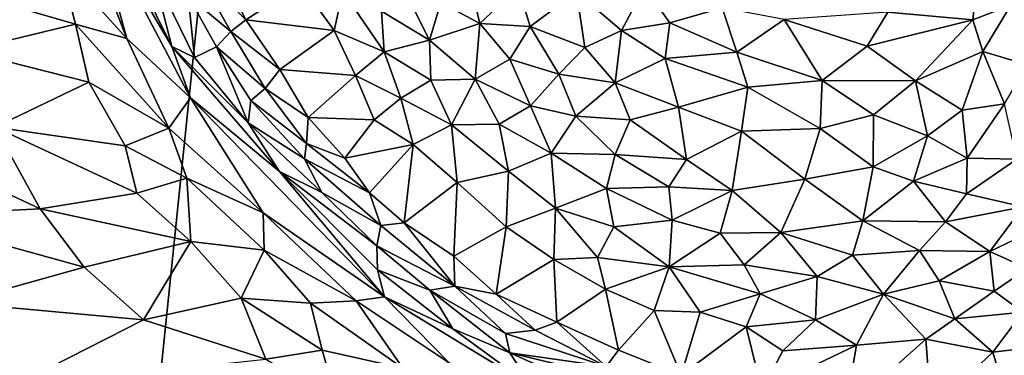
# Model space of a CAD drawing. Units: inches. Extents: x -105 to 215, y -157 to 162.
# Drawn here: x 159 to 175, y 119 to 124 of the extents above; entities that cross this region are included whole.
import ezdxf

# ---------------------------------------------------------------- set-up
doc = ezdxf.new("R2010")
doc.units = ezdxf.units.IN
doc.header["$MEASUREMENT"] = 0

msp = doc.modelspace()

# ---------------------------------------------------------------- linework, layer by layer
for points in [[(146.299, 115.967, -8.108), (164.304, 147.018, -8.108), (160.137, 106.551, -8.108)], [(146.299, 115.967, -8.108), (157.543, 145.113, -8.108), (164.304, 147.018, -8.108)], [(160.137, 106.551, -8.108), (164.304, 147.018, -8.108), (197.745, 108.468, -8.108)], [(164.304, 147.018, -8.108), (174.75, 145.688, -8.108), (197.745, 108.468, -8.108)], [(160.829, 123.651, 1.648), (159.82, 126.248, 2.537), (159.786, 124.801, 2.256)], [(160.829, 123.651, 1.648), (160.27, 125.67, 2.285), (159.82, 126.248, 2.537)], [(160.27, 125.67, 2.285), (161.821, 122.723, 1.204), (161.533, 123.523, 1.521)], [(160.551, 125.512, 2.21), (160.27, 125.67, 2.285), (161.533, 123.523, 1.521)], [(160.829, 123.651, 1.648), (161.821, 122.723, 1.204), (160.27, 125.67, 2.285)], [(160.551, 125.512, 2.21), (161.533, 123.523, 1.521), (161.23, 124.703, 2.008)], [(160.029, 123.875, 2.023), (159.786, 124.801, 2.256), (158.068, 124.444, 3.173)], [(160.029, 123.875, 2.023), (160.829, 123.651, 1.648), (159.786, 124.801, 2.256)], [(161.23, 124.703, 2.008), (161.884, 123.355, 1.519), (161.784, 124.315, 2.118)], [(161.884, 123.355, 1.519), (161.23, 124.703, 2.008), (161.533, 123.523, 1.521)], [(161.916, 124.707, 2.651), (161.784, 124.315, 2.118), (162.453, 123.758, 2.417)], [(161.916, 124.707, 2.651), (162.688, 123.94, 3.074), (162.305, 124.69, 3.3)], [(162.688, 123.94, 3.074), (161.916, 124.707, 2.651), (162.453, 123.758, 2.417)], [(163.545, 124.498, 5.726), (162.305, 124.69, 3.3), (162.688, 123.94, 3.074)], [(166.143, 124.711, 10.083), (165.734, 124.212, 9.05), (166.343, 123.885, 9.397)], [(166.943, 124.454, 10.625), (166.143, 124.711, 10.083), (166.343, 123.885, 9.397)], [(158.305, 123.456, 2.995), (160.029, 123.875, 2.023), (158.068, 124.444, 3.173)], [(163.545, 124.498, 5.726), (162.688, 123.94, 3.074), (164.069, 123.777, 5.783)], [(163.545, 124.498, 5.726), (164.069, 123.777, 5.783), (164.201, 124.391, 6.899)], [(167.127, 123.837, 10.114), (166.943, 124.454, 10.625), (166.343, 123.885, 9.397)], [(167.854, 124.378, 11.258), (166.943, 124.454, 10.625), (167.127, 123.837, 10.114)], [(168.913, 124.451, 11.861), (167.854, 124.378, 11.258), (168.556, 123.773, 11.018)], [(168.913, 124.451, 11.861), (168.556, 123.773, 11.018), (169.313, 123.893, 11.472)], [(168.913, 124.451, 11.861), (169.313, 123.893, 11.472), (170.128, 124.129, 11.931)], [(172.717, 124.062, 12.165), (174.046, 123.941, 12.059), (174.095, 124.45, 12.528)], [(174.095, 124.45, 12.528), (174.046, 123.941, 12.059), (174.635, 124.17, 12.183)], [(161.784, 124.315, 2.118), (161.884, 123.355, 1.519), (162.23, 123.521, 1.853)], [(161.784, 124.315, 2.118), (162.23, 123.521, 1.853), (162.453, 123.758, 2.417)], [(164.201, 124.391, 6.899), (164.069, 123.777, 5.783), (164.847, 123.443, 6.724)], [(164.806, 124.075, 7.553), (164.201, 124.391, 6.899), (164.847, 123.443, 6.724)], [(165.159, 124.418, 8.51), (164.806, 124.075, 7.553), (165.558, 123.623, 8.11)], [(165.734, 124.212, 9.05), (165.159, 124.418, 8.51), (165.558, 123.623, 8.11)], [(167.854, 124.378, 11.258), (167.127, 123.837, 10.114), (167.985, 123.507, 10.37)], [(167.854, 124.378, 11.258), (167.985, 123.507, 10.37), (168.556, 123.773, 11.018)], [(166.343, 123.885, 9.397), (165.734, 124.212, 9.05), (165.558, 123.623, 8.11)], [(170.128, 124.129, 11.931), (169.313, 123.893, 11.472), (170.355, 123.437, 11.317)], [(170.128, 124.129, 11.931), (170.355, 123.437, 11.317), (171.095, 123.947, 11.952)], [(174.046, 123.941, 12.059), (174.2, 123.449, 11.52), (174.635, 124.17, 12.183)], [(174.2, 123.449, 11.52), (174.895, 123.238, 11.068), (174.635, 124.17, 12.183)], [(165.558, 123.623, 8.11), (164.806, 124.075, 7.553), (164.847, 123.443, 6.724)], [(172.395, 123.528, 11.695), (172.717, 124.062, 12.165), (171.095, 123.947, 11.952)], [(172.717, 124.062, 12.165), (172.395, 123.528, 11.695), (174.046, 123.941, 12.059)], [(160.029, 123.875, 2.023), (158.305, 123.456, 2.995), (160.235, 122.967, 1.854)], [(160.235, 122.967, 1.854), (161.483, 122.249, 1.205), (160.029, 123.875, 2.023)], [(160.029, 123.875, 2.023), (161.483, 122.249, 1.205), (160.829, 123.651, 1.648)], [(162.453, 123.758, 2.417), (163.218, 123.167, 2.936), (162.688, 123.94, 3.074)], [(162.688, 123.94, 3.074), (163.218, 123.167, 2.936), (164.069, 123.777, 5.783)], [(166.343, 123.885, 9.397), (165.558, 123.623, 8.11), (166.271, 123.016, 8.165)], [(166.811, 123.329, 9.185), (166.343, 123.885, 9.397), (166.271, 123.016, 8.165)], [(166.343, 123.885, 9.397), (166.811, 123.329, 9.185), (167.127, 123.837, 10.114)], [(167.127, 123.837, 10.114), (166.811, 123.329, 9.185), (167.575, 123.093, 9.544)], [(167.985, 123.507, 10.37), (167.127, 123.837, 10.114), (167.575, 123.093, 9.544)], [(168.556, 123.773, 11.018), (169.24, 123.338, 10.84), (169.313, 123.893, 11.472)], [(170.355, 123.437, 11.317), (169.313, 123.893, 11.472), (169.24, 123.338, 10.84)], [(171.095, 123.947, 11.952), (170.355, 123.437, 11.317), (171.692, 122.991, 11.08)], [(171.095, 123.947, 11.952), (171.692, 122.991, 11.08), (172.395, 123.528, 11.695)], [(172.395, 123.528, 11.695), (173.15, 122.989, 11.13), (174.046, 123.941, 12.059)], [(174.046, 123.941, 12.059), (173.15, 122.989, 11.13), (174.2, 123.449, 11.52)], [(162.453, 123.758, 2.417), (162.23, 123.521, 1.853), (162.988, 122.867, 2.057)], [(163.218, 123.167, 2.936), (162.453, 123.758, 2.417), (162.988, 122.867, 2.057)], [(164.069, 123.777, 5.783), (163.218, 123.167, 2.936), (164.398, 123.073, 5.262)], [(164.847, 123.443, 6.724), (164.069, 123.777, 5.783), (164.398, 123.073, 5.262)], [(168.556, 123.773, 11.018), (167.985, 123.507, 10.37), (168.454, 122.958, 9.976)], [(168.454, 122.958, 9.976), (169.24, 123.338, 10.84), (168.556, 123.773, 11.018)], [(161.821, 122.723, 1.204), (160.829, 123.651, 1.648), (161.483, 122.249, 1.205)], [(161.533, 123.523, 1.521), (161.821, 122.723, 1.204), (163.212, 121.569, 0.853)], [(161.533, 123.523, 1.521), (163.212, 121.569, 0.853), (162.725, 122.33, 1.188)], [(162.725, 122.33, 1.188), (161.884, 123.355, 1.519), (161.533, 123.523, 1.521)], [(162.725, 122.33, 1.188), (162.23, 123.521, 1.853), (161.884, 123.355, 1.519)], [(162.988, 122.867, 2.057), (162.23, 123.521, 1.853), (162.764, 122.679, 1.538)], [(162.764, 122.679, 1.538), (162.23, 123.521, 1.853), (162.725, 122.33, 1.188)], [(165.578, 122.998, 7.198), (165.558, 123.623, 8.11), (164.847, 123.443, 6.724)], [(166.271, 123.016, 8.165), (165.558, 123.623, 8.11), (165.578, 122.998, 7.198)], [(167.985, 123.507, 10.37), (167.575, 123.093, 9.544), (168.454, 122.958, 9.976)], [(172.395, 123.528, 11.695), (171.692, 122.991, 11.08), (173.15, 122.989, 11.13)], [(158.769, 122.264, 2.746), (160.235, 122.967, 1.854), (158.305, 123.456, 2.995)], [(165.107, 122.716, 5.945), (164.847, 123.443, 6.724), (164.398, 123.073, 5.262)], [(165.578, 122.998, 7.198), (164.847, 123.443, 6.724), (165.107, 122.716, 5.945)], [(169.24, 123.338, 10.84), (170.531, 122.887, 10.735), (170.355, 123.437, 11.317)], [(170.355, 123.437, 11.317), (170.531, 122.887, 10.735), (171.692, 122.991, 11.08)], [(173.15, 122.989, 11.13), (173.875, 122.528, 10.476), (174.2, 123.449, 11.52)], [(174.2, 123.449, 11.52), (173.875, 122.528, 10.476), (174.54, 122.628, 10.438)], [(174.2, 123.449, 11.52), (174.54, 122.628, 10.438), (174.895, 123.238, 11.068)], [(166.271, 123.016, 8.165), (167.135, 122.598, 8.453), (166.811, 123.329, 9.185)], [(166.811, 123.329, 9.185), (167.135, 122.598, 8.453), (167.575, 123.093, 9.544)], [(169.24, 123.338, 10.84), (168.454, 122.958, 9.976), (169.448, 122.574, 9.959)], [(169.24, 123.338, 10.84), (169.448, 122.574, 9.959), (170.531, 122.887, 10.735)], [(163.659, 122.417, 2.48), (163.218, 123.167, 2.936), (162.988, 122.867, 2.057)], [(163.218, 123.167, 2.936), (163.659, 122.417, 2.48), (164.398, 123.073, 5.262)], [(164.694, 122.378, 4.51), (164.398, 123.073, 5.262), (163.659, 122.417, 2.48)], [(165.107, 122.716, 5.945), (164.398, 123.073, 5.262), (164.694, 122.378, 4.51)], [(167.135, 122.598, 8.453), (167.843, 122.438, 8.813), (167.575, 123.093, 9.544)], [(167.575, 123.093, 9.544), (167.843, 122.438, 8.813), (168.454, 122.958, 9.976)], [(158.769, 122.264, 2.746), (160.802, 121.971, 1.542), (160.235, 122.967, 1.854)], [(160.802, 121.971, 1.542), (161.483, 122.249, 1.205), (160.235, 122.967, 1.854)], [(165.578, 122.998, 7.198), (165.107, 122.716, 5.945), (165.898, 122.299, 6.47)], [(166.271, 123.016, 8.165), (165.578, 122.998, 7.198), (165.898, 122.299, 6.47)], [(165.898, 122.299, 6.47), (166.646, 122.312, 7.469), (166.271, 123.016, 8.165)], [(166.646, 122.312, 7.469), (167.135, 122.598, 8.453), (166.271, 123.016, 8.165)], [(167.843, 122.438, 8.813), (168.692, 122.379, 9.298), (168.454, 122.958, 9.976)], [(168.454, 122.958, 9.976), (168.692, 122.379, 9.298), (169.448, 122.574, 9.959)], [(170.531, 122.887, 10.735), (171.657, 122.241, 10.13), (171.692, 122.991, 11.08)], [(171.692, 122.991, 11.08), (171.657, 122.241, 10.13), (172.493, 122.456, 10.486)], [(171.692, 122.991, 11.08), (172.493, 122.456, 10.486), (173.15, 122.989, 11.13)], [(172.493, 122.456, 10.486), (173.335, 122.128, 10.023), (173.15, 122.989, 11.13)], [(173.15, 122.989, 11.13), (173.335, 122.128, 10.023), (173.875, 122.528, 10.476)], [(162.988, 122.867, 2.057), (162.764, 122.679, 1.538), (163.636, 122.006, 1.731)], [(163.659, 122.417, 2.48), (162.988, 122.867, 2.057), (163.636, 122.006, 1.731)], [(169.448, 122.574, 9.959), (170.43, 122.203, 9.808), (170.531, 122.887, 10.735)], [(170.43, 122.203, 9.808), (171.657, 122.241, 10.13), (170.531, 122.887, 10.735)], [(161.821, 122.723, 1.204), (161.483, 122.249, 1.205), (162.959, 120.925, 0.579)], [(161.821, 122.723, 1.204), (164.855, 119.612, 0.073), (163.212, 121.569, 0.853)], [(164.855, 119.612, 0.073), (161.821, 122.723, 1.204), (162.959, 120.925, 0.579)], [(163.602, 121.766, 1.324), (162.764, 122.679, 1.538), (162.725, 122.33, 1.188)], [(163.636, 122.006, 1.731), (162.764, 122.679, 1.538), (163.602, 121.766, 1.324)], [(165.107, 122.716, 5.945), (164.694, 122.378, 4.51), (165.303, 121.991, 4.857)], [(165.898, 122.299, 6.47), (165.107, 122.716, 5.945), (165.303, 121.991, 4.857)], [(167.135, 122.598, 8.453), (166.646, 122.312, 7.469), (167.457, 121.856, 7.521)], [(167.457, 121.856, 7.521), (167.843, 122.438, 8.813), (167.135, 122.598, 8.453)], [(173.875, 122.528, 10.476), (173.955, 121.779, 9.414), (174.54, 122.628, 10.438)], [(173.955, 121.779, 9.414), (174.73, 121.763, 9.145), (174.54, 122.628, 10.438)], [(167.457, 121.856, 7.521), (168.456, 121.836, 8.289), (167.843, 122.438, 8.813)], [(167.843, 122.438, 8.813), (168.456, 121.836, 8.289), (168.692, 122.379, 9.298)], [(168.692, 122.379, 9.298), (169.569, 121.76, 8.785), (169.448, 122.574, 9.959)], [(169.448, 122.574, 9.959), (169.569, 121.76, 8.785), (170.43, 122.203, 9.808)], [(172.493, 122.456, 10.486), (171.657, 122.241, 10.13), (172.485, 121.644, 9.349)], [(172.493, 122.456, 10.486), (172.485, 121.644, 9.349), (173.335, 122.128, 10.023)], [(173.335, 122.128, 10.023), (173.955, 121.779, 9.414), (173.875, 122.528, 10.476)], [(157.264, 120.877, 3.758), (159.475, 120.985, 2.451), (156.646, 122.314, 3.94)], [(159.475, 120.985, 2.451), (158.769, 122.264, 2.746), (156.646, 122.314, 3.94)], [(163.602, 121.766, 1.324), (162.725, 122.33, 1.188), (163.876, 121.242, 0.93)], [(163.876, 121.242, 0.93), (162.725, 122.33, 1.188), (163.212, 121.569, 0.853)], [(163.659, 122.417, 2.48), (163.636, 122.006, 1.731), (164.232, 121.78, 2.317)], [(164.694, 122.378, 4.51), (163.659, 122.417, 2.48), (164.232, 121.78, 2.317)], [(165.303, 121.991, 4.857), (164.694, 122.378, 4.51), (164.232, 121.78, 2.317)], [(165.898, 122.299, 6.47), (165.303, 121.991, 4.857), (165.991, 121.396, 4.733)], [(166.79, 121.578, 6.267), (166.646, 122.312, 7.469), (165.898, 122.299, 6.47)], [(165.898, 122.299, 6.47), (165.991, 121.396, 4.733), (166.79, 121.578, 6.267)], [(166.79, 121.578, 6.267), (167.457, 121.856, 7.521), (166.646, 122.312, 7.469)], [(168.456, 121.836, 8.289), (169.569, 121.76, 8.785), (168.692, 122.379, 9.298)], [(159.475, 120.985, 2.451), (160.985, 121.231, 1.495), (158.769, 122.264, 2.746)], [(160.985, 121.231, 1.495), (160.802, 121.971, 1.542), (158.769, 122.264, 2.746)], [(160.802, 121.971, 1.542), (161.768, 121.468, 1.052), (161.483, 122.249, 1.205)], [(162.959, 120.925, 0.579), (161.483, 122.249, 1.205), (161.768, 121.468, 1.052)], [(170.43, 122.203, 9.808), (169.569, 121.76, 8.785), (170.282, 121.273, 8.275)], [(170.43, 122.203, 9.808), (170.282, 121.273, 8.275), (171.42, 121.449, 8.917)], [(170.43, 122.203, 9.808), (171.42, 121.449, 8.917), (171.657, 122.241, 10.13)], [(171.657, 122.241, 10.13), (171.42, 121.449, 8.917), (172.485, 121.644, 9.349)], [(173.335, 122.128, 10.023), (172.485, 121.644, 9.349), (173.117, 121.419, 8.97)], [(173.117, 121.419, 8.97), (173.955, 121.779, 9.414), (173.335, 122.128, 10.023)], [(160.985, 121.231, 1.495), (161.768, 121.468, 1.052), (160.802, 121.971, 1.542)], [(163.602, 121.766, 1.324), (164.617, 121.237, 1.876), (163.636, 122.006, 1.731)], [(163.636, 122.006, 1.731), (164.617, 121.237, 1.876), (164.232, 121.78, 2.317)], [(164.232, 121.78, 2.317), (164.617, 121.237, 1.876), (165.303, 121.991, 4.857)], [(165.303, 121.991, 4.857), (164.617, 121.237, 1.876), (165.159, 120.768, 1.766)], [(165.159, 120.768, 1.766), (165.991, 121.396, 4.733), (165.303, 121.991, 4.857)], [(166.79, 121.578, 6.267), (167.527, 120.997, 5.873), (167.457, 121.856, 7.521)], [(167.527, 120.997, 5.873), (168.323, 121.304, 7.238), (167.457, 121.856, 7.521)], [(168.456, 121.836, 8.289), (167.457, 121.856, 7.521), (168.323, 121.304, 7.238)], [(168.456, 121.836, 8.289), (168.323, 121.304, 7.238), (169.294, 121.331, 7.909)], [(168.456, 121.836, 8.289), (169.294, 121.331, 7.909), (169.569, 121.76, 8.785)], [(164.795, 120.728, 1.174), (163.602, 121.766, 1.324), (163.876, 121.242, 0.93)], [(163.602, 121.766, 1.324), (164.795, 120.728, 1.174), (164.617, 121.237, 1.876)], [(169.294, 121.331, 7.909), (170.282, 121.273, 8.275), (169.569, 121.76, 8.785)], [(173.117, 121.419, 8.97), (173.946, 121.222, 8.513), (173.955, 121.779, 9.414)], [(173.955, 121.779, 9.414), (173.946, 121.222, 8.513), (174.73, 121.763, 9.145)], [(173.946, 121.222, 8.513), (174.829, 121.02, 7.843), (174.73, 121.763, 9.145)], [(163.212, 121.569, 0.853), (164.742, 120.031, 0.278), (164.734, 120.406, 0.607)], [(163.212, 121.569, 0.853), (164.855, 119.612, 0.073), (164.742, 120.031, 0.278)], [(163.876, 121.242, 0.93), (163.212, 121.569, 0.853), (164.734, 120.406, 0.607)], [(166.79, 121.578, 6.267), (165.991, 121.396, 4.733), (166.754, 120.707, 4.223)], [(166.754, 120.707, 4.223), (167.527, 120.997, 5.873), (166.79, 121.578, 6.267)], [(171.42, 121.449, 8.917), (172.326, 120.798, 7.896), (172.485, 121.644, 9.349)], [(172.485, 121.644, 9.349), (172.326, 120.798, 7.896), (173.117, 121.419, 8.97)], [(160.985, 121.231, 1.495), (161.828, 120.475, 1.106), (161.768, 121.468, 1.052)], [(162.972, 120.343, 0.564), (162.959, 120.925, 0.579), (161.768, 121.468, 1.052)], [(162.972, 120.343, 0.564), (161.768, 121.468, 1.052), (161.828, 120.475, 1.106)], [(165.159, 120.768, 1.766), (165.938, 120.246, 1.778), (165.991, 121.396, 4.733)], [(165.938, 120.246, 1.778), (166.754, 120.707, 4.223), (165.991, 121.396, 4.733)], [(171.044, 120.615, 7.29), (171.42, 121.449, 8.917), (170.282, 121.273, 8.275)], [(171.42, 121.449, 8.917), (171.044, 120.615, 7.29), (172.326, 120.798, 7.896)], [(172.326, 120.798, 7.896), (173.616, 120.784, 7.792), (173.117, 121.419, 8.97)], [(173.117, 121.419, 8.97), (173.616, 120.784, 7.792), (173.946, 121.222, 8.513)], [(160.985, 121.231, 1.495), (159.475, 120.985, 2.451), (161.828, 120.475, 1.106)], [(164.795, 120.728, 1.174), (163.876, 121.242, 0.93), (164.734, 120.406, 0.607)], [(165.159, 120.768, 1.766), (164.617, 121.237, 1.876), (164.795, 120.728, 1.174)], [(167.527, 120.997, 5.873), (168.437, 120.705, 6.075), (168.323, 121.304, 7.238)], [(169.294, 121.331, 7.909), (168.323, 121.304, 7.238), (169.347, 120.807, 6.938)], [(168.437, 120.705, 6.075), (169.347, 120.807, 6.938), (168.323, 121.304, 7.238)], [(169.347, 120.807, 6.938), (170.282, 121.273, 8.275), (169.294, 121.331, 7.909)], [(169.347, 120.807, 6.938), (170.097, 120.607, 6.914), (170.282, 121.273, 8.275)], [(170.282, 121.273, 8.275), (170.097, 120.607, 6.914), (171.044, 120.615, 7.29)], [(174.829, 121.02, 7.843), (173.946, 121.222, 8.513), (173.616, 120.784, 7.792)], [(157.264, 120.877, 3.758), (160.162, 120.076, 2.205), (159.475, 120.985, 2.451)], [(160.162, 120.076, 2.205), (161.828, 120.475, 1.106), (159.475, 120.985, 2.451)], [(164.412, 119.55, 0.125), (164.855, 119.612, 0.073), (162.959, 120.925, 0.579)], [(164.412, 119.55, 0.125), (162.959, 120.925, 0.579), (162.972, 120.343, 0.564)], [(166.754, 120.707, 4.223), (167.499, 120.194, 3.889), (167.527, 120.997, 5.873)], [(167.499, 120.194, 3.889), (168.183, 120.226, 4.707), (167.527, 120.997, 5.873)], [(168.183, 120.226, 4.707), (168.437, 120.705, 6.075), (167.527, 120.997, 5.873)], [(173.616, 120.784, 7.792), (174.308, 120.322, 6.643), (174.829, 121.02, 7.843)], [(174.829, 121.02, 7.843), (174.308, 120.322, 6.643), (175.218, 120.758, 7.117)], [(157.264, 120.877, 3.758), (158.166, 119.517, 3.497), (160.162, 120.076, 2.205)], [(165.954, 119.778, 0.766), (165.159, 120.768, 1.766), (164.795, 120.728, 1.174)], [(165.954, 119.778, 0.766), (165.938, 120.246, 1.778), (165.159, 120.768, 1.766)], [(169.3, 120.08, 5.288), (169.347, 120.807, 6.938), (168.437, 120.705, 6.075)], [(169.3, 120.08, 5.288), (170.097, 120.607, 6.914), (169.347, 120.807, 6.938)], [(171.044, 120.615, 7.29), (172.165, 120.261, 6.76), (172.326, 120.798, 7.896)], [(172.326, 120.798, 7.896), (172.165, 120.261, 6.76), (173.212, 120.337, 6.925)], [(172.326, 120.798, 7.896), (173.212, 120.337, 6.925), (173.616, 120.784, 7.792)], [(173.212, 120.337, 6.925), (174.308, 120.322, 6.643), (173.616, 120.784, 7.792)], [(174.899, 120.056, 5.726), (175.218, 120.758, 7.117), (174.308, 120.322, 6.643)], [(164.734, 120.406, 0.607), (165.954, 119.778, 0.766), (164.795, 120.728, 1.174)], [(165.938, 120.246, 1.778), (166.598, 119.651, 1.217), (166.754, 120.707, 4.223)], [(166.598, 119.651, 1.217), (167.499, 120.194, 3.889), (166.754, 120.707, 4.223)], [(168.437, 120.705, 6.075), (168.183, 120.226, 4.707), (169.3, 120.08, 5.288)], [(170.097, 120.607, 6.914), (169.3, 120.08, 5.288), (170.471, 120.11, 5.972)], [(170.471, 120.11, 5.972), (171.044, 120.615, 7.29), (170.097, 120.607, 6.914)], [(170.471, 120.11, 5.972), (171.613, 119.928, 5.911), (171.044, 120.615, 7.29)], [(171.613, 119.928, 5.911), (172.165, 120.261, 6.76), (171.044, 120.615, 7.29)], [(161.09, 119.249, 1.857), (161.828, 120.475, 1.106), (160.162, 120.076, 2.205)], [(161.828, 120.475, 1.106), (161.09, 119.249, 1.857), (162.615, 119.59, 0.863)], [(161.828, 120.475, 1.106), (162.615, 119.59, 0.863), (162.972, 120.343, 0.564)], [(162.615, 119.59, 0.863), (163.695, 119.511, 0.369), (162.972, 120.343, 0.564)], [(164.412, 119.55, 0.125), (162.972, 120.343, 0.564), (163.695, 119.511, 0.369)], [(164.734, 120.406, 0.607), (164.742, 120.031, 0.278), (165.564, 119.713, 0.324)], [(165.564, 119.713, 0.324), (165.954, 119.778, 0.766), (164.734, 120.406, 0.607)], [(172.165, 120.261, 6.76), (172.649, 119.651, 5.323), (173.212, 120.337, 6.925)], [(173.212, 120.337, 6.925), (172.649, 119.651, 5.323), (173.518, 119.863, 5.768)], [(173.212, 120.337, 6.925), (173.518, 119.863, 5.768), (174.308, 120.322, 6.643)], [(173.518, 119.863, 5.768), (174.376, 119.701, 5.066), (174.308, 120.322, 6.643)], [(174.376, 119.701, 5.066), (174.899, 120.056, 5.726), (174.308, 120.322, 6.643)], [(165.954, 119.778, 0.766), (166.598, 119.651, 1.217), (165.938, 120.246, 1.778)], [(166.598, 119.651, 1.217), (167.545, 119.217, 1.26), (167.499, 120.194, 3.889)], [(167.499, 120.194, 3.889), (168.303, 119.732, 3.536), (168.183, 120.226, 4.707)], [(167.545, 119.217, 1.26), (168.303, 119.732, 3.536), (167.499, 120.194, 3.889)], [(168.303, 119.732, 3.536), (169.3, 120.08, 5.288), (168.183, 120.226, 4.707)], [(172.649, 119.651, 5.323), (172.165, 120.261, 6.76), (171.613, 119.928, 5.911)], [(160.162, 120.076, 2.205), (158.166, 119.517, 3.497), (161.09, 119.249, 1.857)], [(164.742, 120.031, 0.278), (165.922, 119.111, -0.062), (165.564, 119.713, 0.324)], [(164.742, 120.031, 0.278), (164.855, 119.612, 0.073), (165.922, 119.111, -0.062)], [(169.065, 119.399, 3.287), (169.3, 120.08, 5.288), (168.303, 119.732, 3.536)], [(169.065, 119.399, 3.287), (169.784, 119.371, 3.721), (169.3, 120.08, 5.288)], [(169.3, 120.08, 5.288), (170.723, 119.659, 4.965), (170.471, 120.11, 5.972)], [(169.784, 119.371, 3.721), (170.723, 119.659, 4.965), (169.3, 120.08, 5.288)], [(170.471, 120.11, 5.972), (170.723, 119.659, 4.965), (171.613, 119.928, 5.911)], [(174.376, 119.701, 5.066), (174.824, 119.372, 3.897), (174.899, 120.056, 5.726)], [(170.723, 119.659, 4.965), (171.588, 119.253, 4.103), (171.613, 119.928, 5.911)], [(171.613, 119.928, 5.911), (171.588, 119.253, 4.103), (172.649, 119.651, 5.323)], [(172.649, 119.651, 5.323), (173.763, 119.266, 4.077), (173.518, 119.863, 5.768)], [(173.518, 119.863, 5.768), (173.763, 119.266, 4.077), (174.376, 119.701, 5.066)], [(165.564, 119.713, 0.324), (166.745, 119.04, 0.161), (165.954, 119.778, 0.766)], [(165.564, 119.713, 0.324), (165.922, 119.111, -0.062), (166.813, 118.737, -0.157)], [(165.564, 119.713, 0.324), (166.813, 118.737, -0.157), (166.745, 119.04, 0.161)], [(166.745, 119.04, 0.161), (167.208, 119.09, 0.6), (165.954, 119.778, 0.766)], [(165.954, 119.778, 0.766), (167.208, 119.09, 0.6), (166.598, 119.651, 1.217)], [(168.509, 118.777, 1.003), (168.303, 119.732, 3.536), (167.545, 119.217, 1.26)], [(168.509, 118.777, 1.003), (169.065, 119.399, 3.287), (168.303, 119.732, 3.536)], [(169.784, 119.371, 3.721), (170.504, 119.142, 3.439), (170.723, 119.659, 4.965)], [(170.723, 119.659, 4.965), (170.504, 119.142, 3.439), (171.588, 119.253, 4.103)], [(174.376, 119.701, 5.066), (173.763, 119.266, 4.077), (174.824, 119.372, 3.897)], [(158.166, 119.517, 3.497), (159.054, 118.215, 3.353), (161.09, 119.249, 1.857)], [(161.09, 119.249, 1.857), (163.001, 118.635, 0.969), (162.615, 119.59, 0.863)], [(163.879, 118.776, 0.472), (163.695, 119.511, 0.369), (162.615, 119.59, 0.863)], [(162.615, 119.59, 0.863), (163.001, 118.635, 0.969), (163.879, 118.776, 0.472)], [(163.695, 119.511, 0.369), (165.139, 118.494, 0.013), (164.412, 119.55, 0.125)], [(163.695, 119.511, 0.369), (163.879, 118.776, 0.472), (165.139, 118.494, 0.013)], [(165.866, 118.58, -0.195), (164.855, 119.612, 0.073), (164.412, 119.55, 0.125)], [(165.866, 118.58, -0.195), (164.412, 119.55, 0.125), (165.139, 118.494, 0.013)], [(164.855, 119.612, 0.073), (165.866, 118.58, -0.195), (167.154, 118.211, -0.411)], [(164.855, 119.612, 0.073), (167.154, 118.211, -0.411), (165.922, 119.111, -0.062)], [(166.598, 119.651, 1.217), (167.208, 119.09, 0.6), (167.545, 119.217, 1.26)], [(171.588, 119.253, 4.103), (172.225, 118.855, 3.017), (172.649, 119.651, 5.323)], [(172.649, 119.651, 5.323), (172.225, 118.855, 3.017), (173.31, 118.948, 3.232)], [(173.763, 119.266, 4.077), (172.649, 119.651, 5.323), (173.31, 118.948, 3.232)], [(169.485, 118.384, 0.604), (169.065, 119.399, 3.287), (168.509, 118.777, 1.003)], [(169.065, 119.399, 3.287), (169.485, 118.384, 0.604), (169.784, 119.371, 3.721)], [(169.485, 118.384, 0.604), (170.504, 119.142, 3.439), (169.784, 119.371, 3.721)], [(174.355, 118.747, 2.191), (174.824, 119.372, 3.897), (173.763, 119.266, 4.077)], [(174.824, 119.372, 3.897), (174.355, 118.747, 2.191), (175.437, 118.874, 1.872)], [(159.054, 118.215, 3.353), (163.001, 118.635, 0.969), (161.09, 119.249, 1.857)], [(168.315, 118.522, 0.215), (167.545, 119.217, 1.26), (167.208, 119.09, 0.6)], [(168.315, 118.522, 0.215), (168.509, 118.777, 1.003), (167.545, 119.217, 1.26)], [(170.504, 119.142, 3.439), (171.074, 118.765, 2.511), (171.588, 119.253, 4.103)], [(171.588, 119.253, 4.103), (171.074, 118.765, 2.511), (172.225, 118.855, 3.017)], [(173.31, 118.948, 3.232), (174.355, 118.747, 2.191), (173.763, 119.266, 4.077)], [(165.922, 119.111, -0.062), (167.154, 118.211, -0.411), (166.813, 118.737, -0.157)], [(166.745, 119.04, 0.161), (168.315, 118.522, 0.215), (167.208, 119.09, 0.6)], [(170.749, 118.149, 0.473), (170.504, 119.142, 3.439), (169.485, 118.384, 0.604)], [(170.504, 119.142, 3.439), (170.749, 118.149, 0.473), (171.074, 118.765, 2.511)], [(166.745, 119.04, 0.161), (166.813, 118.737, -0.157), (168.315, 118.522, 0.215)], [(173.31, 118.948, 3.232), (172.225, 118.855, 3.017), (172.05, 117.821, -0.365)], [(173.31, 118.948, 3.232), (172.05, 117.821, -0.365), (173.391, 117.833, -0.551)], [(174.355, 118.747, 2.191), (173.31, 118.948, 3.232), (173.391, 117.833, -0.551)], [(163.001, 118.635, 0.969), (164.113, 117.968, 0.662), (163.879, 118.776, 0.472)], [(163.879, 118.776, 0.472), (164.113, 117.968, 0.662), (165.139, 118.494, 0.013)], [(166.813, 118.737, -0.157), (168.803, 118.256, -0.072), (168.315, 118.522, 0.215)], [(166.813, 118.737, -0.157), (167.677, 118.348, -0.307), (168.803, 118.256, -0.072)], [(166.813, 118.737, -0.157), (167.154, 118.211, -0.411), (167.677, 118.348, -0.307)], [(168.315, 118.522, 0.215), (169.485, 118.384, 0.604), (168.509, 118.777, 1.003)], [(172.05, 117.821, -0.365), (172.225, 118.855, 3.017), (170.749, 118.149, 0.473)], [(170.749, 118.149, 0.473), (172.225, 118.855, 3.017), (171.074, 118.765, 2.511)], [(173.391, 117.833, -0.551), (174.583, 117.979, -0.604), (174.355, 118.747, 2.191)], [(175.437, 118.874, 1.872), (174.355, 118.747, 2.191), (174.583, 117.979, -0.604)]]:
    msp.add_3dface(points)

doc.saveas('drawing.dxf')
